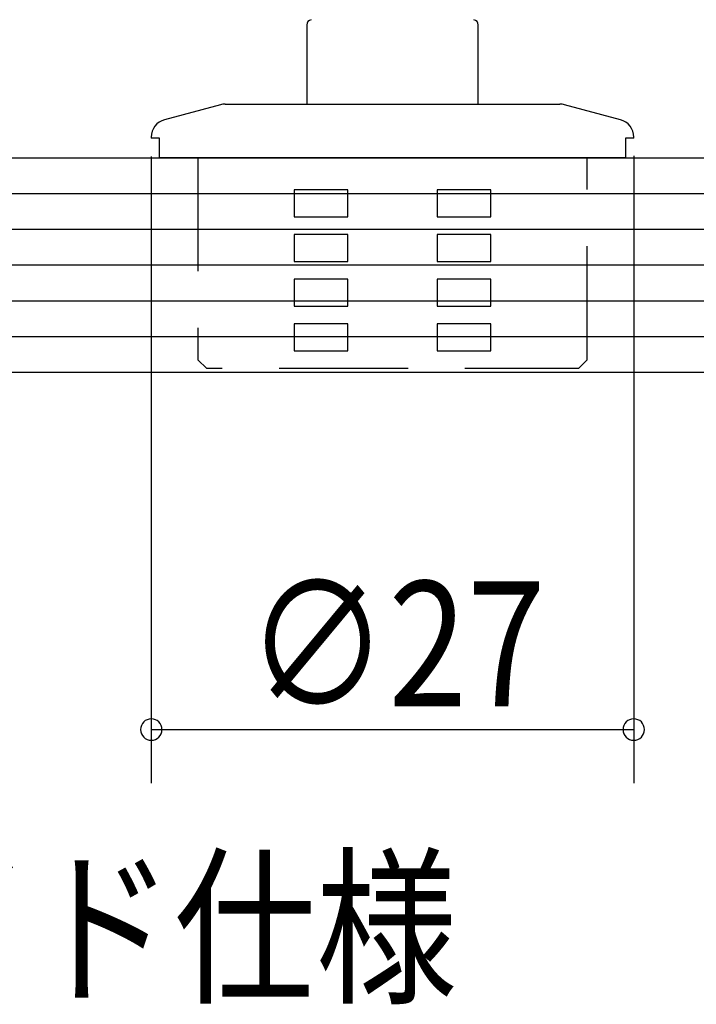
# Model space of a CAD drawing. Extents: x 19 to 1166, y 16 to 831.
# Drawn here: x 440 to 477, y 84 to 139 of the extents above; entities that cross this region are included whole.
import ezdxf
from ezdxf.enums import TextEntityAlignment as Align

# ---------------------------------------------------------------- set-up
doc = ezdxf.new("R2010")
doc.units = 0
doc.linetypes.add('DASHED2', pattern=[9.525, 6.35, -3.175])
for name, color, linetype in [('KI2', 4, 'CONTINUOUS'), ('MJ', 2, 'CONTINUOUS'), ('OS', 2, 'CONTINUOUS'), ('SU', 3, 'CONTINUOUS'), ('TS', 6, 'DASHED2')]:
    doc.layers.add(name, color=color, linetype=linetype)
doc.styles.get("Standard").update_dxf_attribs({"font": 'romans.shx', "width": 0.83, "bigfont": 'extfont.shx'})

msp = doc.modelspace()

# ---------------------------------------------------------------- linework, layer by layer
at = {"layer": 'KI2'}
for p, q in [((455.647, 138.537), (455.647, 134.106)), ((465.247, 134.106), (465.247, 138.537)), ((450.82, 134.072), (447.688, 133.233)), ((451.079, 134.106), (460.447, 134.106)), ((460.447, 134.106), (469.815, 134.106)), ((473.206, 133.233), (470.074, 134.072)), ((446.947, 132.267), (446.947, 132.206)), ((473.947, 132.206), (473.947, 132.267)), ((447.409, 132.206), (446.947, 132.206)), ((447.409, 131.106), (447.409, 132.206)), ((473.485, 132.206), (473.485, 131.106)), ((473.947, 132.206), (473.485, 132.206)), ((473.485, 131.106), (447.409, 131.106))]:
    msp.add_line(p, q, dxfattribs=at)
for centre, radius, start, end in [((455.947, 138.537), 0.3, 100, 180), ((464.947, 138.537), 0.3, 0, 80), ((451.079, 133.106), 1, 90, 105), ((469.815, 133.106), 1, 75, 90), ((447.947, 132.267), 1, 105, 180), ((472.947, 132.267), 1, 0, 75)]:
    msp.add_arc(centre, radius, start, end, dxfattribs=at)
at = {"layer": 'OS'}
for p, q in [((349.447, 131.106), (499.447, 131.106)), ((349.447, 129.106), (499.447, 129.106)), ((349.447, 127.106), (499.447, 127.106)), ((349.447, 125.106), (499.447, 125.106)), ((349.447, 123.106), (499.447, 123.106)), ((349.447, 121.106), (499.447, 121.106)), ((349.447, 119.106), (499.447, 119.106))]:
    msp.add_line(p, q, dxfattribs=at)
at = {"layer": 'SU'}
for p, q in [((446.947, 131.178), (446.947, 96.106)), ((473.947, 131.206), (473.947, 96.106)), ((446.947, 99.106), (473.947, 99.106))]:
    msp.add_line(p, q, dxfattribs=at)
for centre, start, end in [((446.947, 99.106), 0, 180), ((473.947, 99.106), 0, 180), ((446.947, 99.106), 180, 0), ((473.947, 99.106), 180, 0)]:
    msp.add_arc(centre, 0.6, start, end, dxfattribs=at)
at = {"layer": 'TS'}
for p, q in [((449.547, 131.106), (449.547, 119.806)), ((471.347, 119.806), (471.347, 131.106)), ((457.947, 129.306), (454.947, 129.306)), ((454.947, 129.306), (454.947, 129.231)), ((454.947, 129.231), (454.947, 129.156)), ((454.947, 129.156), (454.947, 129.081)), ((454.947, 129.081), (454.947, 129.006)), ((454.947, 129.006), (454.947, 128.931)), ((457.947, 129.263), (457.947, 129.306)), ((457.947, 129.22), (457.947, 129.263)), ((457.947, 129.177), (457.947, 129.22)), ((457.947, 129.134), (457.947, 129.177)), ((457.947, 129.091), (457.947, 129.134)), ((457.947, 129.049), (457.947, 129.091)), ((457.947, 129.006), (457.947, 129.049)), ((457.947, 128.963), (457.947, 129.006)), ((457.947, 128.92), (457.947, 128.963)), ((465.947, 129.306), (462.947, 129.306)), ((462.947, 129.306), (462.947, 129.263)), ((462.947, 129.263), (462.947, 129.22)), ((462.947, 129.22), (462.947, 129.177)), ((462.947, 129.177), (462.947, 129.134)), ((462.947, 129.134), (462.947, 129.091)), ((462.947, 129.091), (462.947, 129.049)), ((462.947, 129.049), (462.947, 129.006)), ((462.947, 129.006), (462.947, 128.963)), ((462.947, 128.963), (462.947, 128.92)), ((465.947, 129.231), (465.947, 129.306)), ((465.947, 129.156), (465.947, 129.231)), ((465.947, 129.081), (465.947, 129.156)), ((465.947, 129.006), (465.947, 129.081)), ((465.947, 128.931), (465.947, 129.006)), ((454.947, 128.931), (454.947, 128.856)), ((454.947, 128.856), (454.947, 128.781)), ((454.947, 128.781), (454.947, 128.706)), ((454.947, 128.706), (454.947, 128.631)), ((454.947, 128.631), (454.947, 128.556)), ((454.947, 128.556), (454.947, 128.481)), ((454.947, 128.481), (454.947, 128.406)), ((454.947, 128.406), (454.947, 128.331)), ((457.947, 128.877), (457.947, 128.92)), ((457.947, 128.834), (457.947, 128.877)), ((457.947, 128.791), (457.947, 128.834)), ((457.947, 128.749), (457.947, 128.791)), ((457.947, 128.706), (457.947, 128.749)), ((457.947, 128.663), (457.947, 128.706)), ((457.947, 128.62), (457.947, 128.663)), ((457.947, 128.577), (457.947, 128.62)), ((457.947, 128.534), (457.947, 128.577)), ((457.947, 128.491), (457.947, 128.534)), ((457.947, 128.449), (457.947, 128.491)), ((457.947, 128.406), (457.947, 128.449)), ((457.947, 128.363), (457.947, 128.406)), ((462.947, 128.92), (462.947, 128.877)), ((462.947, 128.877), (462.947, 128.834)), ((462.947, 128.834), (462.947, 128.791)), ((462.947, 128.791), (462.947, 128.749)), ((462.947, 128.749), (462.947, 128.706)), ((462.947, 128.706), (462.947, 128.663)), ((462.947, 128.663), (462.947, 128.62)), ((462.947, 128.62), (462.947, 128.577)), ((462.947, 128.577), (462.947, 128.534)), ((462.947, 128.534), (462.947, 128.491)), ((462.947, 128.491), (462.947, 128.449)), ((462.947, 128.449), (462.947, 128.406)), ((462.947, 128.406), (462.947, 128.363)), ((465.947, 128.856), (465.947, 128.931)), ((465.947, 128.781), (465.947, 128.856)), ((465.947, 128.706), (465.947, 128.781)), ((465.947, 128.631), (465.947, 128.706)), ((465.947, 128.556), (465.947, 128.631)), ((465.947, 128.481), (465.947, 128.556)), ((465.947, 128.406), (465.947, 128.481)), ((465.947, 128.331), (465.947, 128.406)), ((454.947, 128.331), (454.947, 128.256)), ((454.947, 128.256), (454.947, 128.181)), ((454.947, 128.181), (454.947, 128.106)), ((454.947, 128.106), (454.947, 128.031)), ((454.947, 128.031), (454.947, 127.956)), ((454.947, 127.956), (454.947, 127.881)), ((454.947, 127.881), (454.947, 127.806)), ((457.947, 128.32), (457.947, 128.363)), ((457.947, 128.277), (457.947, 128.32)), ((457.947, 128.234), (457.947, 128.277)), ((457.947, 128.191), (457.947, 128.234)), ((457.947, 128.149), (457.947, 128.191)), ((457.947, 128.106), (457.947, 128.149)), ((457.947, 128.063), (457.947, 128.106)), ((457.947, 128.02), (457.947, 128.063)), ((457.947, 127.977), (457.947, 128.02)), ((457.947, 127.934), (457.947, 127.977)), ((457.947, 127.891), (457.947, 127.934)), ((457.947, 127.849), (457.947, 127.891)), ((457.947, 127.806), (457.947, 127.849)), ((462.947, 128.363), (462.947, 128.32)), ((462.947, 128.32), (462.947, 128.277)), ((462.947, 128.277), (462.947, 128.234)), ((462.947, 128.234), (462.947, 128.191)), ((462.947, 128.191), (462.947, 128.149)), ((462.947, 128.149), (462.947, 128.106)), ((462.947, 128.106), (462.947, 128.063)), ((462.947, 128.063), (462.947, 128.02)), ((462.947, 128.02), (462.947, 127.977)), ((462.947, 127.977), (462.947, 127.934)), ((462.947, 127.934), (462.947, 127.891)), ((462.947, 127.891), (462.947, 127.849)), ((462.947, 127.849), (462.947, 127.806)), ((465.947, 128.256), (465.947, 128.331)), ((465.947, 128.181), (465.947, 128.256)), ((465.947, 128.106), (465.947, 128.181)), ((465.947, 128.031), (465.947, 128.106)), ((465.947, 127.956), (465.947, 128.031)), ((465.947, 127.881), (465.947, 127.956)), ((465.947, 127.806), (465.947, 127.881)), ((454.947, 127.806), (457.947, 127.806)), ((462.947, 127.806), (465.947, 127.806)), ((457.947, 126.806), (454.947, 126.806)), ((454.947, 126.806), (454.947, 126.731)), ((457.947, 126.763), (457.947, 126.806)), ((457.947, 126.72), (457.947, 126.763)), ((465.947, 126.806), (462.947, 126.806)), ((462.947, 126.806), (462.947, 126.763)), ((462.947, 126.763), (462.947, 126.72)), ((465.947, 126.731), (465.947, 126.806)), ((454.947, 126.731), (454.947, 126.656)), ((454.947, 126.656), (454.947, 126.581)), ((454.947, 126.581), (454.947, 126.506)), ((454.947, 126.506), (454.947, 126.431)), ((454.947, 126.431), (454.947, 126.356)), ((454.947, 126.356), (454.947, 126.281)), ((454.947, 126.281), (454.947, 126.206)), ((454.947, 126.206), (454.947, 126.131)), ((457.947, 126.677), (457.947, 126.72)), ((457.947, 126.634), (457.947, 126.677)), ((457.947, 126.591), (457.947, 126.634)), ((457.947, 126.549), (457.947, 126.591)), ((457.947, 126.506), (457.947, 126.549)), ((457.947, 126.463), (457.947, 126.506)), ((457.947, 126.42), (457.947, 126.463)), ((457.947, 126.377), (457.947, 126.42)), ((457.947, 126.334), (457.947, 126.377)), ((457.947, 126.291), (457.947, 126.334)), ((457.947, 126.249), (457.947, 126.291)), ((457.947, 126.206), (457.947, 126.249)), ((457.947, 126.163), (457.947, 126.206)), ((462.947, 126.72), (462.947, 126.677)), ((462.947, 126.677), (462.947, 126.634)), ((462.947, 126.634), (462.947, 126.591)), ((462.947, 126.591), (462.947, 126.549)), ((462.947, 126.549), (462.947, 126.506)), ((462.947, 126.506), (462.947, 126.463)), ((462.947, 126.463), (462.947, 126.42)), ((462.947, 126.42), (462.947, 126.377)), ((462.947, 126.377), (462.947, 126.334)), ((462.947, 126.334), (462.947, 126.291)), ((462.947, 126.291), (462.947, 126.249)), ((462.947, 126.249), (462.947, 126.206)), ((462.947, 126.206), (462.947, 126.163)), ((465.947, 126.656), (465.947, 126.731)), ((465.947, 126.581), (465.947, 126.656)), ((465.947, 126.506), (465.947, 126.581)), ((465.947, 126.431), (465.947, 126.506)), ((465.947, 126.356), (465.947, 126.431)), ((465.947, 126.281), (465.947, 126.356)), ((465.947, 126.206), (465.947, 126.281)), ((465.947, 126.131), (465.947, 126.206)), ((454.947, 126.131), (454.947, 126.056)), ((454.947, 126.056), (454.947, 125.981)), ((454.947, 125.981), (454.947, 125.906)), ((454.947, 125.906), (454.947, 125.831)), ((454.947, 125.831), (454.947, 125.756)), ((454.947, 125.756), (454.947, 125.681)), ((454.947, 125.681), (454.947, 125.606)), ((457.947, 126.12), (457.947, 126.163)), ((457.947, 126.077), (457.947, 126.12)), ((457.947, 126.034), (457.947, 126.077)), ((457.947, 125.991), (457.947, 126.034)), ((457.947, 125.949), (457.947, 125.991)), ((457.947, 125.906), (457.947, 125.949)), ((457.947, 125.863), (457.947, 125.906)), ((457.947, 125.82), (457.947, 125.863)), ((457.947, 125.777), (457.947, 125.82)), ((457.947, 125.734), (457.947, 125.777)), ((457.947, 125.691), (457.947, 125.734)), ((457.947, 125.649), (457.947, 125.691)), ((457.947, 125.606), (457.947, 125.649)), ((462.947, 126.163), (462.947, 126.12)), ((462.947, 126.12), (462.947, 126.077)), ((462.947, 126.077), (462.947, 126.034)), ((462.947, 126.034), (462.947, 125.991)), ((462.947, 125.991), (462.947, 125.949)), ((462.947, 125.949), (462.947, 125.906)), ((462.947, 125.906), (462.947, 125.863)), ((462.947, 125.863), (462.947, 125.82)), ((462.947, 125.82), (462.947, 125.777)), ((462.947, 125.777), (462.947, 125.734)), ((462.947, 125.734), (462.947, 125.691)), ((462.947, 125.691), (462.947, 125.649)), ((462.947, 125.649), (462.947, 125.606)), ((465.947, 126.056), (465.947, 126.131)), ((465.947, 125.981), (465.947, 126.056)), ((465.947, 125.906), (465.947, 125.981)), ((465.947, 125.831), (465.947, 125.906)), ((465.947, 125.756), (465.947, 125.831)), ((465.947, 125.681), (465.947, 125.756)), ((465.947, 125.606), (465.947, 125.681)), ((454.947, 125.606), (454.947, 125.531)), ((454.947, 125.531), (454.947, 125.456)), ((454.947, 125.456), (454.947, 125.381)), ((454.947, 125.381), (454.947, 125.306)), ((454.947, 125.306), (457.947, 125.306)), ((457.947, 125.563), (457.947, 125.606)), ((457.947, 125.52), (457.947, 125.563)), ((457.947, 125.477), (457.947, 125.52)), ((457.947, 125.434), (457.947, 125.477)), ((457.947, 125.391), (457.947, 125.434)), ((457.947, 125.349), (457.947, 125.391)), ((457.947, 125.306), (457.947, 125.349)), ((462.947, 125.606), (462.947, 125.563)), ((462.947, 125.563), (462.947, 125.52)), ((462.947, 125.52), (462.947, 125.477)), ((462.947, 125.477), (462.947, 125.434)), ((462.947, 125.434), (462.947, 125.391)), ((462.947, 125.391), (462.947, 125.349)), ((462.947, 125.349), (462.947, 125.306)), ((462.947, 125.306), (465.947, 125.306)), ((465.947, 125.531), (465.947, 125.606)), ((465.947, 125.456), (465.947, 125.531)), ((465.947, 125.381), (465.947, 125.456)), ((465.947, 125.306), (465.947, 125.381)), ((457.947, 124.306), (454.947, 124.306)), ((454.947, 124.306), (454.947, 124.231)), ((454.947, 124.231), (454.947, 124.156)), ((454.947, 124.156), (454.947, 124.081)), ((454.947, 124.081), (454.947, 124.006)), ((454.947, 124.006), (454.947, 123.931)), ((457.947, 124.263), (457.947, 124.306)), ((457.947, 124.22), (457.947, 124.263)), ((457.947, 124.177), (457.947, 124.22)), ((457.947, 124.134), (457.947, 124.177)), ((457.947, 124.091), (457.947, 124.134)), ((457.947, 124.049), (457.947, 124.091)), ((457.947, 124.006), (457.947, 124.049)), ((457.947, 123.963), (457.947, 124.006)), ((465.947, 124.306), (462.947, 124.306)), ((462.947, 124.306), (462.947, 124.263)), ((462.947, 124.263), (462.947, 124.22)), ((462.947, 124.22), (462.947, 124.177)), ((462.947, 124.177), (462.947, 124.134)), ((462.947, 124.134), (462.947, 124.091)), ((462.947, 124.091), (462.947, 124.049)), ((462.947, 124.049), (462.947, 124.006)), ((462.947, 124.006), (462.947, 123.963)), ((465.947, 124.231), (465.947, 124.306)), ((465.947, 124.156), (465.947, 124.231)), ((465.947, 124.081), (465.947, 124.156)), ((465.947, 124.006), (465.947, 124.081)), ((465.947, 123.931), (465.947, 124.006)), ((454.947, 123.931), (454.947, 123.856)), ((454.947, 123.856), (454.947, 123.781)), ((454.947, 123.781), (454.947, 123.706)), ((454.947, 123.706), (454.947, 123.631)), ((454.947, 123.631), (454.947, 123.556)), ((454.947, 123.556), (454.947, 123.481)), ((454.947, 123.481), (454.947, 123.406)), ((457.947, 123.92), (457.947, 123.963)), ((457.947, 123.877), (457.947, 123.92)), ((457.947, 123.834), (457.947, 123.877)), ((457.947, 123.791), (457.947, 123.834)), ((457.947, 123.749), (457.947, 123.791)), ((457.947, 123.706), (457.947, 123.749)), ((457.947, 123.663), (457.947, 123.706)), ((457.947, 123.62), (457.947, 123.663)), ((457.947, 123.577), (457.947, 123.62)), ((457.947, 123.534), (457.947, 123.577)), ((457.947, 123.491), (457.947, 123.534)), ((457.947, 123.449), (457.947, 123.491)), ((457.947, 123.406), (457.947, 123.449)), ((462.947, 123.963), (462.947, 123.92)), ((462.947, 123.92), (462.947, 123.877)), ((462.947, 123.877), (462.947, 123.834)), ((462.947, 123.834), (462.947, 123.791)), ((462.947, 123.791), (462.947, 123.749)), ((462.947, 123.749), (462.947, 123.706)), ((462.947, 123.706), (462.947, 123.663)), ((462.947, 123.663), (462.947, 123.62)), ((462.947, 123.62), (462.947, 123.577)), ((462.947, 123.577), (462.947, 123.534)), ((462.947, 123.534), (462.947, 123.491)), ((462.947, 123.491), (462.947, 123.449)), ((462.947, 123.449), (462.947, 123.406)), ((465.947, 123.856), (465.947, 123.931)), ((465.947, 123.781), (465.947, 123.856)), ((465.947, 123.706), (465.947, 123.781)), ((465.947, 123.631), (465.947, 123.706)), ((465.947, 123.556), (465.947, 123.631)), ((465.947, 123.481), (465.947, 123.556)), ((465.947, 123.406), (465.947, 123.481)), ((454.947, 123.406), (454.947, 123.331)), ((454.947, 123.331), (454.947, 123.256)), ((454.947, 123.256), (454.947, 123.181)), ((454.947, 123.181), (454.947, 123.106)), ((454.947, 123.106), (454.947, 123.031)), ((454.947, 123.031), (454.947, 122.956)), ((454.947, 122.956), (454.947, 122.881)), ((454.947, 122.881), (454.947, 122.806)), ((457.947, 123.363), (457.947, 123.406)), ((457.947, 123.32), (457.947, 123.363)), ((457.947, 123.277), (457.947, 123.32)), ((457.947, 123.234), (457.947, 123.277)), ((457.947, 123.191), (457.947, 123.234)), ((457.947, 123.149), (457.947, 123.191)), ((457.947, 123.106), (457.947, 123.149)), ((457.947, 123.063), (457.947, 123.106)), ((457.947, 123.02), (457.947, 123.063)), ((457.947, 122.977), (457.947, 123.02)), ((457.947, 122.934), (457.947, 122.977)), ((457.947, 122.891), (457.947, 122.934)), ((457.947, 122.849), (457.947, 122.891)), ((462.947, 123.406), (462.947, 123.363)), ((462.947, 123.363), (462.947, 123.32)), ((462.947, 123.32), (462.947, 123.277)), ((462.947, 123.277), (462.947, 123.234)), ((462.947, 123.234), (462.947, 123.191)), ((462.947, 123.191), (462.947, 123.149)), ((462.947, 123.149), (462.947, 123.106)), ((462.947, 123.106), (462.947, 123.063)), ((462.947, 123.063), (462.947, 123.02)), ((462.947, 123.02), (462.947, 122.977)), ((462.947, 122.977), (462.947, 122.934)), ((462.947, 122.934), (462.947, 122.891)), ((462.947, 122.891), (462.947, 122.849)), ((465.947, 123.331), (465.947, 123.406)), ((465.947, 123.256), (465.947, 123.331)), ((465.947, 123.181), (465.947, 123.256)), ((465.947, 123.106), (465.947, 123.181)), ((465.947, 123.031), (465.947, 123.106)), ((465.947, 122.956), (465.947, 123.031)), ((465.947, 122.881), (465.947, 122.956)), ((465.947, 122.806), (465.947, 122.881)), ((454.947, 122.806), (457.947, 122.806)), ((457.947, 122.806), (457.947, 122.849)), ((462.947, 122.849), (462.947, 122.806)), ((462.947, 122.806), (465.947, 122.806)), ((457.947, 121.806), (454.947, 121.806)), ((454.947, 121.806), (454.947, 121.731)), ((457.947, 121.763), (457.947, 121.806)), ((465.947, 121.806), (462.947, 121.806)), ((462.947, 121.806), (462.947, 121.763)), ((465.947, 121.731), (465.947, 121.806)), ((454.947, 121.731), (454.947, 121.656)), ((454.947, 121.656), (454.947, 121.581)), ((454.947, 121.581), (454.947, 121.506)), ((454.947, 121.506), (454.947, 121.431)), ((454.947, 121.431), (454.947, 121.356)), ((454.947, 121.356), (454.947, 121.281)), ((454.947, 121.281), (454.947, 121.206)), ((457.947, 121.72), (457.947, 121.763)), ((457.947, 121.677), (457.947, 121.72)), ((457.947, 121.634), (457.947, 121.677)), ((457.947, 121.591), (457.947, 121.634)), ((457.947, 121.549), (457.947, 121.591)), ((457.947, 121.506), (457.947, 121.549)), ((457.947, 121.463), (457.947, 121.506)), ((457.947, 121.42), (457.947, 121.463)), ((457.947, 121.377), (457.947, 121.42)), ((457.947, 121.334), (457.947, 121.377)), ((457.947, 121.291), (457.947, 121.334)), ((457.947, 121.249), (457.947, 121.291)), ((457.947, 121.206), (457.947, 121.249)), ((462.947, 121.763), (462.947, 121.72)), ((462.947, 121.72), (462.947, 121.677)), ((462.947, 121.677), (462.947, 121.634)), ((462.947, 121.634), (462.947, 121.591)), ((462.947, 121.591), (462.947, 121.549)), ((462.947, 121.549), (462.947, 121.506)), ((462.947, 121.506), (462.947, 121.463)), ((462.947, 121.463), (462.947, 121.42)), ((462.947, 121.42), (462.947, 121.377)), ((462.947, 121.377), (462.947, 121.334)), ((462.947, 121.334), (462.947, 121.291)), ((462.947, 121.291), (462.947, 121.249)), ((462.947, 121.249), (462.947, 121.206)), ((465.947, 121.656), (465.947, 121.731)), ((465.947, 121.581), (465.947, 121.656)), ((465.947, 121.506), (465.947, 121.581)), ((465.947, 121.431), (465.947, 121.506)), ((465.947, 121.356), (465.947, 121.431)), ((465.947, 121.281), (465.947, 121.356)), ((465.947, 121.206), (465.947, 121.281)), ((454.947, 121.206), (454.947, 121.131)), ((454.947, 121.131), (454.947, 121.056)), ((454.947, 121.056), (454.947, 120.981)), ((454.947, 120.981), (454.947, 120.906)), ((454.947, 120.906), (454.947, 120.831)), ((454.947, 120.831), (454.947, 120.756)), ((454.947, 120.756), (454.947, 120.681)), ((454.947, 120.681), (454.947, 120.606)), ((457.947, 121.163), (457.947, 121.206)), ((457.947, 121.12), (457.947, 121.163)), ((457.947, 121.077), (457.947, 121.12)), ((457.947, 121.034), (457.947, 121.077)), ((457.947, 120.991), (457.947, 121.034)), ((457.947, 120.949), (457.947, 120.991)), ((457.947, 120.906), (457.947, 120.949)), ((457.947, 120.863), (457.947, 120.906)), ((457.947, 120.82), (457.947, 120.863)), ((457.947, 120.777), (457.947, 120.82)), ((457.947, 120.734), (457.947, 120.777)), ((457.947, 120.691), (457.947, 120.734)), ((457.947, 120.649), (457.947, 120.691)), ((462.947, 121.206), (462.947, 121.163)), ((462.947, 121.163), (462.947, 121.12)), ((462.947, 121.12), (462.947, 121.077)), ((462.947, 121.077), (462.947, 121.034)), ((462.947, 121.034), (462.947, 120.991)), ((462.947, 120.991), (462.947, 120.949)), ((462.947, 120.949), (462.947, 120.906)), ((462.947, 120.906), (462.947, 120.863)), ((462.947, 120.863), (462.947, 120.82)), ((462.947, 120.82), (462.947, 120.777)), ((462.947, 120.777), (462.947, 120.734)), ((462.947, 120.734), (462.947, 120.691)), ((462.947, 120.691), (462.947, 120.649)), ((465.947, 121.131), (465.947, 121.206)), ((465.947, 121.056), (465.947, 121.131)), ((465.947, 120.981), (465.947, 121.056)), ((465.947, 120.906), (465.947, 120.981)), ((465.947, 120.831), (465.947, 120.906)), ((465.947, 120.756), (465.947, 120.831)), ((465.947, 120.681), (465.947, 120.756)), ((465.947, 120.606), (465.947, 120.681)), ((454.947, 120.606), (454.947, 120.531)), ((454.947, 120.531), (454.947, 120.456)), ((454.947, 120.456), (454.947, 120.381)), ((454.947, 120.381), (454.947, 120.306)), ((454.947, 120.306), (457.947, 120.306)), ((457.947, 120.606), (457.947, 120.649)), ((457.947, 120.563), (457.947, 120.606)), ((457.947, 120.52), (457.947, 120.563)), ((457.947, 120.477), (457.947, 120.52)), ((457.947, 120.434), (457.947, 120.477)), ((457.947, 120.391), (457.947, 120.434)), ((457.947, 120.349), (457.947, 120.391)), ((457.947, 120.306), (457.947, 120.349)), ((462.947, 120.649), (462.947, 120.606)), ((462.947, 120.606), (462.947, 120.563)), ((462.947, 120.563), (462.947, 120.52)), ((462.947, 120.52), (462.947, 120.477)), ((462.947, 120.477), (462.947, 120.434)), ((462.947, 120.434), (462.947, 120.391)), ((462.947, 120.391), (462.947, 120.349)), ((462.947, 120.349), (462.947, 120.306)), ((462.947, 120.306), (465.947, 120.306)), ((465.947, 120.531), (465.947, 120.606)), ((465.947, 120.456), (465.947, 120.531)), ((465.947, 120.381), (465.947, 120.456)), ((465.947, 120.306), (465.947, 120.381)), ((449.547, 119.806), (450.047, 119.306)), ((470.847, 119.306), (471.347, 119.806)), ((460.447, 119.306), (450.047, 119.306)), ((470.847, 119.306), (460.447, 119.306))]:
    msp.add_line(p, q, dxfattribs=at)

# ---------------------------------------------------------------- texts
at = {"layer": 'MJ', "width": 0.83}
msp.add_text('マグネットガイド仕様', height=7, dxfattribs=at).set_placement((424.447, 87.106), align=Align.MIDDLE)
at = {"layer": 'SU', "width": 0.83}
msp.add_text('∅27', height=7, dxfattribs=at).set_placement((452.285, 100.406))

doc.saveas('drawing.dxf')
